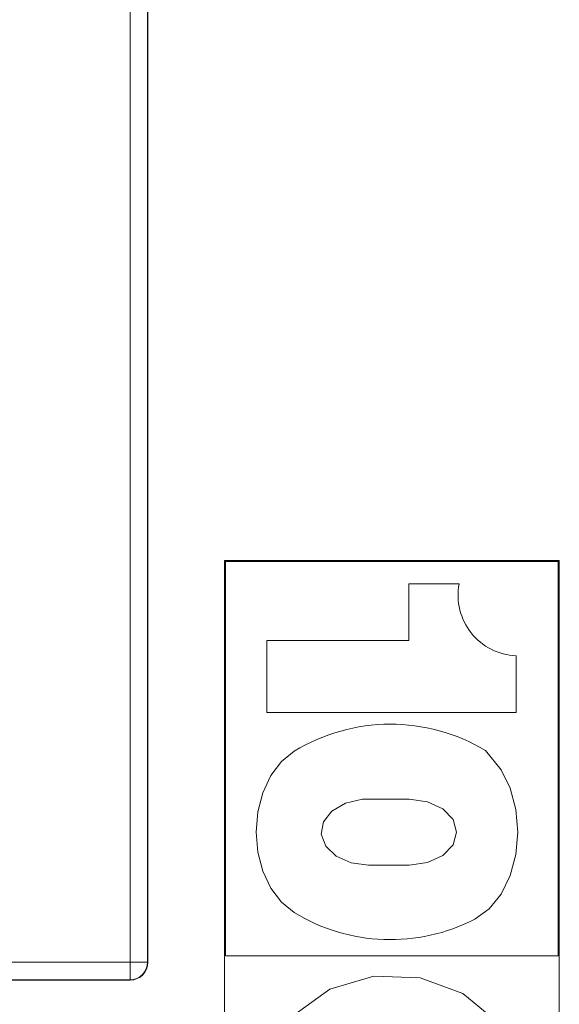
# Model space of a CAD drawing. Units: inches. Extents: x 0.3 to 10.6, y 0.2 to 8.2.
# Drawn here: x 5.1 to 5.2, y 3.4 to 3.6 of the extents above; entities that cross this region are included whole.
import ezdxf

# ---------------------------------------------------------------- set-up
doc = ezdxf.new("R2010")
doc.units = ezdxf.units.IN
doc.header["$MEASUREMENT"] = 0

msp = doc.modelspace()

# ---------------------------------------------------------------- linework, layer by layer
at = {"color": 7, "linetype": 'Continuous', "lineweight": 15}
for p, q in [((5.099819585145339, 3.361961352633379), (5.099819585145339, 3.721636581712009)), ((5.103756443110159, 3.721636581712009), (5.103756443110159, 3.361961352633379)), ((5.103825458428676, 3.372719258877602), (5.103825458428676, 3.721636581712009)), ((5.120889434806627, 3.236485499035083), (5.120889434806627, 3.451610499035083)), ((5.120889434806627, 3.451610499035083), (5.195639434806626, 3.451610499035083)), ((5.195639434806626, 3.451610499035083), (5.195639434806626, 3.236485499035083)), ((5.121139434806627, 3.363349233231835), (5.121139434806627, 3.451360499035083)), ((5.121139434806627, 3.451360499035083), (5.195389434806627, 3.451360499035083)), ((5.195389434806627, 3.451360499035083), (5.195389434806627, 3.363349233231835)), ((5.162014434806626, 3.446360499035082), (5.162014434806626, 3.433735499035083)), ((5.162014434806626, 3.446360499035082), (5.173264434790782, 3.446360499035082)), ((5.162014434806626, 3.433735499035083), (5.130326934806627, 3.433735499035083)), ((5.130326934806627, 3.433735499035083), (5.130326934806627, 3.417672999035083)), ((5.18601443479078, 3.417672999035083), (5.18601443479078, 3.430297999035078)), ((5.130326934806627, 3.417672999035083), (5.18601443479078, 3.417672999035083)), ((5.136488333021509, 3.409024073162211), (5.133637930381626, 3.406715345185083)), ((5.182649803781627, 3.404889438635083), (5.179195820839232, 3.409157012118506)), ((5.133637930381626, 3.406715345185083), (5.131248432256626, 3.403573891910083)), ((5.131248432256626, 3.403573891910083), (5.129446588556626, 3.399766350335083)), ((5.184688490081626, 3.400743022935083), (5.182649803781627, 3.404889438635083)), ((5.129446588556626, 3.399766350335083), (5.128327977331627, 3.395494689910083)), ((5.185960432856627, 3.396013942585083), (5.184688490081626, 3.400743022935083)), ((5.144898490781626, 3.395666794260083), (5.147940612706627, 3.397433853685083)), ((5.147940612706627, 3.397433853685083), (5.151701934806627, 3.398297999035083)), ((5.162139434806627, 3.398297999035083), (5.151701934806627, 3.398297999035083)), ((5.162139434806627, 3.398297999035083), (5.166189765056627, 3.397738989360084)), ((5.166189765056627, 3.397738989360084), (5.169623469231627, 3.396147064460083)), ((5.128327977331627, 3.395494689910083), (5.127951934806626, 3.390985499035083)), ((5.143001534181627, 3.393244248610083), (5.144898490781626, 3.395666794260083)), ((5.169623469231627, 3.396147064460083), (5.171917797006627, 3.393764580510083)), ((5.186389434806628, 3.390985499035083), (5.185960432856627, 3.396013942585083)), ((5.142515359406628, 3.390505427435083), (5.143001534181627, 3.393244248610083)), ((5.171917797006627, 3.393764580510083), (5.172723457781626, 3.390954249035083)), ((5.127951934806626, 3.390985499035083), (5.128336310606628, 3.386490130660083)), ((5.143508041756626, 3.387833827035083), (5.142515359406628, 3.390505427435083)), ((5.172723457781626, 3.390954249035083), (5.171917797006627, 3.388143917585082)), ((5.185951933631626, 3.385971049485083), (5.186389434806628, 3.390985499035083)), ((5.171917797006627, 3.388143917585082), (5.169623469231627, 3.385761433610083)), ((5.128336310606628, 3.386490130660083), (5.129458757856627, 3.382233562735083)), ((5.145840583456627, 3.385603531335083), (5.143508041756626, 3.387833827035083)), ((5.169623469231627, 3.385761433610083), (5.166189765056627, 3.384169508735083)), ((5.184676122156627, 3.381257390135083), (5.185951933631626, 3.385971049485083)), ((5.149186376481627, 3.384126831635083), (5.145840583456627, 3.385603531335083)), ((5.153076934806627, 3.383610499035083), (5.149186376481627, 3.384126831635083)), ((5.153076934806627, 3.383610499035083), (5.162139434806627, 3.383610499035083)), ((5.166189765056627, 3.384169508735083), (5.162139434806627, 3.383610499035083)), ((5.129458757856627, 3.382233562735083), (5.131260062181627, 3.378440349360083)), ((5.182638055581627, 3.377125517235083), (5.184676122156627, 3.381257390135083)), ((5.131260062181627, 3.378440349360083), (5.133645196256627, 3.375310600410083)), ((5.179959229506626, 3.373821744835083), (5.182638055581627, 3.377125517235083)), ((5.133645196256627, 3.375310600410083), (5.136488333021509, 3.373009424907955)), ((5.103822159941033, 3.361895635802506), (5.103825458428676, 3.372719258877602)), ((5.17679933731271, 3.371543021348591), (5.179959229506626, 3.373821744835083)), ((4.084209284467918, 3.361961352633379), (5.099819585145339, 3.361961352633379)), ((5.099819585145339, 3.358024494668559), (5.099819585145339, 3.361961352633379)), ((5.103756443110159, 3.361961352633379), (5.099819585145339, 3.361961352633379)), ((5.103756443110159, 3.361961352633379), (5.103822159941033, 3.361895635802506)), ((5.121139434806627, 3.363349233231835), (5.195389434806627, 3.363349233231835)), ((4.084144767024818, 3.357959977225459), (5.099884102588438, 3.357959977225459)), ((5.099819585145339, 3.358024494668559), (4.084209284467918, 3.358024494668559)), ((5.099884102588438, 3.357959977225459), (5.099819585145339, 3.358024494668559)), ((5.144454854206626, 3.355891664535083), (5.154247221056627, 3.358789312010083)), ((5.154247221056627, 3.358789312010083), (5.164548003756627, 3.358466097260083)), ((5.164548003756627, 3.358466097260083), (5.174092882906628, 3.354961691685082)), ((5.136372819631626, 3.350128812460083), (5.144454854206626, 3.355891664535083)), ((5.174092882906628, 3.354961691685082), (5.181710318756627, 3.348706226510083))]:
    msp.add_line(p, q, dxfattribs=at)
for centre, radius, start, end in [((5.186592213731628, 3.443848186404465), 0.01356250000000098, 169.3248956952011, 267.558391426098), ((5.157951934806626, 3.373797999035083), 0.04125000000000097, 59.00232458660628, 121.354372419799), ((5.157951934806626, 3.408235499035083), 0.04125000000000058, 238.6456275802018, 297.1876836905028), ((5.099819233991014, 3.361961703787703), 0.003937209134804235, 270.0051101326042, 359.9948898674039)]:
    msp.add_arc(centre, radius, start, end, dxfattribs=at)
msp.add_ellipse((5.099885002243455, 3.361895935535263), major_axis=(0.003735311221860549, 0.001244926671416735), ratio=0.999619189744605, start_param=4.39056682107488, end_param=5.961286995448161, dxfattribs=at)

doc.saveas('drawing.dxf')
